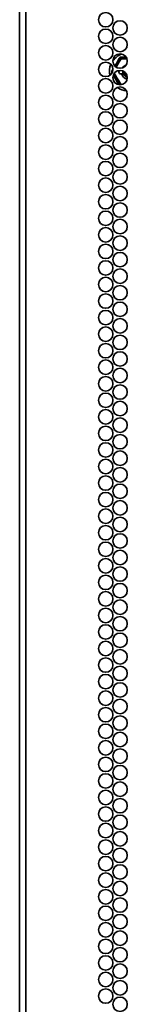
# Model space of a CAD drawing. Units: inches. Extents: x 177 to 4701, y 141 to 2302.
# Drawn here: x 4353 to 4384, y 1733 to 2018 of the extents above; entities that cross this region are included whole.
import ezdxf

# ---------------------------------------------------------------- set-up
doc = ezdxf.new("R2010")
doc.units = ezdxf.units.IN
doc.header["$MEASUREMENT"] = 0
doc.layers.add('Layer 1', color=7, linetype='Continuous')

msp = doc.modelspace()

# ---------------------------------------------------------------- linework, layer by layer
at = {"layer": 'Layer 1', "color": 7, "lineweight": 35}
for points in [[(4352.9, 2290), (4352.9, 214.45)], [(4354.7, 214.45), (4354.7, 2290)], [(4380.54, 2004.7), (4380.98, 2005.45), (4381.81, 2006.9)], [(4380.79, 2004.5), (4381.14, 2005.1), (4381.62, 2005.93), (4382.1, 2006.76)], [(4382.34, 2006.74), (4381.83, 2005.89), (4380.95, 2004.38)], [(4381.81, 2006.9), (4381.83, 2006.93), (4381.99, 2007.11), (4382.21, 2007.23), (4382.46, 2007.27)], [(4382.1, 2006.76), (4382.18, 2006.78), (4382.34, 2006.74)], [(4382.43, 2006.95), (4382.37, 2006.89), (4382.34, 2006.74)], [(4384.04, 2006.76), (4383.64, 2006.76), (4382.34, 2006.74)], [(4382.43, 2006.95), (4383.52, 2006.95), (4383.97, 2006.95)], [(4382.46, 2007.27), (4383.22, 2007.27), (4383.77, 2007.27)], [(4379.72, 2002.72), (4379.67, 2002.87), (4379.68, 2003.12), (4379.77, 2003.36)], [(4379.77, 2003.36), (4379.99, 2003.74)], [(4382.1, 1999.21), (4381.56, 2000.14), (4380.99, 2001.13), (4380.37, 2002.2)], [(4380.4, 2002.56), (4380.65, 2002.12), (4381.15, 2001.23), (4381.67, 2000.35), (4382.34, 1999.23)], [(4381.91, 2003.4), (4381.79, 2003.24), (4381.74, 2003.05), (4381.74, 2002.87), (4381.81, 2002.7), (4381.92, 2002.56), (4382.07, 2002.45), (4382.25, 2002.4), (4382.32, 2002.4)], [(4382.32, 2002.4), (4382.49, 2002.4)], [(4383.03, 2002.4), (4382.49, 2002.4)], [(4381.68, 1999.3), (4381.43, 1999.73), (4380.12, 2002)]]:
    msp.add_lwpolyline(points, dxfattribs=at)
for points in [[(4377.9, 2020.22), (4376.74, 2020.22), (4375.8, 2019.28), (4375.8, 2018.12), (4375.8, 2016.97), (4376.74, 2016.02), (4377.9, 2016.02), (4379.06, 2016.02), (4380, 2016.97), (4380, 2018.12), (4380, 2019.28), (4379.06, 2020.22), (4377.9, 2020.22)], [(4382.06, 2017.82), (4380.9, 2017.82), (4379.96, 2016.88), (4379.96, 2015.72), (4379.96, 2014.57), (4380.9, 2013.62), (4382.06, 2013.62), (4383.22, 2013.62), (4384.16, 2014.57), (4384.16, 2015.72), (4384.16, 2016.88), (4383.22, 2017.82), (4382.06, 2017.82)], [(4377.9, 2015.42), (4376.74, 2015.42), (4375.8, 2014.48), (4375.8, 2013.32), (4375.8, 2012.17), (4376.74, 2011.22), (4377.9, 2011.22), (4379.06, 2011.22), (4380, 2012.17), (4380, 2013.32), (4380, 2014.48), (4379.06, 2015.42), (4377.9, 2015.42)], [(4377.9, 2010.62), (4376.74, 2010.62), (4375.8, 2009.68), (4375.8, 2008.52), (4375.8, 2007.36), (4376.74, 2006.42), (4377.9, 2006.42), (4379.06, 2006.42), (4380, 2007.36), (4380, 2008.52), (4380, 2009.68), (4379.06, 2010.62), (4377.9, 2010.62)], [(4382.06, 2013.02), (4380.9, 2013.02), (4379.96, 2012.08), (4379.96, 2010.92), (4379.96, 2009.77), (4380.9, 2008.82), (4382.06, 2008.82), (4383.22, 2008.82), (4384.16, 2009.77), (4384.16, 2010.92), (4384.16, 2012.08), (4383.22, 2013.02), (4382.06, 2013.02)], [(4382.06, 2008.22), (4380.9, 2008.22), (4379.96, 2007.28), (4379.96, 2006.12), (4379.96, 2004.97), (4380.9, 2004.02), (4382.06, 2004.02), (4383.22, 2004.02), (4384.16, 2004.97), (4384.16, 2006.12), (4384.16, 2007.28), (4383.22, 2008.22), (4382.06, 2008.22)], [(4377.9, 2005.82), (4376.74, 2005.82), (4375.8, 2004.88), (4375.8, 2003.72), (4375.8, 2002.56), (4376.74, 2001.62), (4377.9, 2001.62), (4379.06, 2001.62), (4380, 2002.56), (4380, 2003.72), (4380, 2004.88), (4379.06, 2005.82), (4377.9, 2005.82)], [(4382.06, 2003.42), (4380.9, 2003.42), (4379.96, 2002.48), (4379.96, 2001.32), (4379.96, 2000.17), (4380.9, 1999.22), (4382.06, 1999.22), (4383.22, 1999.22), (4384.16, 2000.17), (4384.16, 2001.32), (4384.16, 2002.48), (4383.22, 2003.42), (4382.06, 2003.42)], [(4377.9, 2001.02), (4376.74, 2001.02), (4375.8, 2000.08), (4375.8, 1998.93), (4375.8, 1997.77), (4376.74, 1996.82), (4377.9, 1996.82), (4379.06, 1996.82), (4380, 1997.77), (4380, 1998.93), (4380, 2000.08), (4379.06, 2001.02), (4377.9, 2001.02)], [(4382.06, 1998.62), (4380.9, 1998.62), (4379.96, 1997.68), (4379.96, 1996.52), (4379.96, 1995.37), (4380.9, 1994.42), (4382.06, 1994.42), (4383.22, 1994.42), (4384.16, 1995.37), (4384.16, 1996.52), (4384.16, 1997.68), (4383.22, 1998.62), (4382.06, 1998.62)], [(4377.9, 1996.22), (4376.74, 1996.22), (4375.8, 1995.28), (4375.8, 1994.12), (4375.8, 1992.97), (4376.74, 1992.02), (4377.9, 1992.02), (4379.06, 1992.02), (4380, 1992.97), (4380, 1994.12), (4380, 1995.28), (4379.06, 1996.22), (4377.9, 1996.22)], [(4382.06, 1993.82), (4380.9, 1993.82), (4379.96, 1992.88), (4379.96, 1991.72), (4379.96, 1990.56), (4380.9, 1989.62), (4382.06, 1989.62), (4383.22, 1989.62), (4384.16, 1990.56), (4384.16, 1991.72), (4384.16, 1992.88), (4383.22, 1993.82), (4382.06, 1993.82)], [(4377.9, 1991.42), (4376.74, 1991.42), (4375.8, 1990.48), (4375.8, 1989.32), (4375.8, 1988.17), (4376.74, 1987.22), (4377.9, 1987.22), (4379.06, 1987.22), (4380, 1988.17), (4380, 1989.32), (4380, 1990.48), (4379.06, 1991.42), (4377.9, 1991.42)], [(4382.06, 1989.02), (4380.9, 1989.02), (4379.96, 1988.08), (4379.96, 1986.92), (4379.96, 1985.77), (4380.9, 1984.82), (4382.06, 1984.82), (4383.22, 1984.82), (4384.16, 1985.77), (4384.16, 1986.92), (4384.16, 1988.08), (4383.22, 1989.02), (4382.06, 1989.02)], [(4377.9, 1986.62), (4376.74, 1986.62), (4375.8, 1985.68), (4375.8, 1984.52), (4375.8, 1983.37), (4376.74, 1982.42), (4377.9, 1982.42), (4379.06, 1982.42), (4380, 1983.37), (4380, 1984.52), (4380, 1985.68), (4379.06, 1986.62), (4377.9, 1986.62)], [(4382.06, 1984.22), (4380.9, 1984.22), (4379.96, 1983.28), (4379.96, 1982.12), (4379.96, 1980.97), (4380.9, 1980.02), (4382.06, 1980.02), (4383.22, 1980.02), (4384.16, 1980.97), (4384.16, 1982.12), (4384.16, 1983.28), (4383.22, 1984.22), (4382.06, 1984.22)], [(4377.9, 1981.82), (4376.74, 1981.82), (4375.8, 1980.88), (4375.8, 1979.72), (4375.8, 1978.57), (4376.74, 1977.62), (4377.9, 1977.62), (4379.06, 1977.62), (4380, 1978.57), (4380, 1979.72), (4380, 1980.88), (4379.06, 1981.82), (4377.9, 1981.82)], [(4382.06, 1979.42), (4380.9, 1979.42), (4379.96, 1978.48), (4379.96, 1977.32), (4379.96, 1976.16), (4380.9, 1975.22), (4382.06, 1975.22), (4383.22, 1975.22), (4384.16, 1976.16), (4384.16, 1977.32), (4384.16, 1978.48), (4383.22, 1979.42), (4382.06, 1979.42)], [(4377.9, 1977.02), (4376.74, 1977.02), (4375.8, 1976.08), (4375.8, 1974.92), (4375.8, 1973.77), (4376.74, 1972.82), (4377.9, 1972.82), (4379.06, 1972.82), (4380, 1973.77), (4380, 1974.92), (4380, 1976.08), (4379.06, 1977.02), (4377.9, 1977.02)], [(4382.06, 1974.62), (4380.9, 1974.62), (4379.96, 1973.68), (4379.96, 1972.52), (4379.96, 1971.36), (4380.9, 1970.42), (4382.06, 1970.42), (4383.22, 1970.42), (4384.16, 1971.36), (4384.16, 1972.52), (4384.16, 1973.68), (4383.22, 1974.62), (4382.06, 1974.62)], [(4377.9, 1972.22), (4376.74, 1972.22), (4375.8, 1971.28), (4375.8, 1970.12), (4375.8, 1968.97), (4376.74, 1968.02), (4377.9, 1968.02), (4379.06, 1968.02), (4380, 1968.97), (4380, 1970.12), (4380, 1971.28), (4379.06, 1972.22), (4377.9, 1972.22)], [(4382.06, 1969.82), (4380.9, 1969.82), (4379.96, 1968.88), (4379.96, 1967.73), (4379.96, 1966.57), (4380.9, 1965.62), (4382.06, 1965.62), (4383.22, 1965.62), (4384.16, 1966.57), (4384.16, 1967.73), (4384.16, 1968.88), (4383.22, 1969.82), (4382.06, 1969.82)], [(4377.9, 1967.42), (4376.74, 1967.42), (4375.8, 1966.48), (4375.8, 1965.32), (4375.8, 1964.17), (4376.74, 1963.22), (4377.9, 1963.22), (4379.06, 1963.22), (4380, 1964.17), (4380, 1965.32), (4380, 1966.48), (4379.06, 1967.42), (4377.9, 1967.42)], [(4382.06, 1965.02), (4380.9, 1965.02), (4379.96, 1964.08), (4379.96, 1962.92), (4379.96, 1961.77), (4380.9, 1960.82), (4382.06, 1960.82), (4383.22, 1960.82), (4384.16, 1961.77), (4384.16, 1962.92), (4384.16, 1964.08), (4383.22, 1965.02), (4382.06, 1965.02)], [(4377.9, 1962.62), (4376.74, 1962.62), (4375.8, 1961.68), (4375.8, 1960.52), (4375.8, 1959.36), (4376.74, 1958.42), (4377.9, 1958.42), (4379.06, 1958.42), (4380, 1959.36), (4380, 1960.52), (4380, 1961.68), (4379.06, 1962.62), (4377.9, 1962.62)], [(4382.06, 1960.22), (4380.9, 1960.22), (4379.96, 1959.28), (4379.96, 1958.12), (4379.96, 1956.97), (4380.9, 1956.02), (4382.06, 1956.02), (4383.22, 1956.02), (4384.16, 1956.97), (4384.16, 1958.12), (4384.16, 1959.28), (4383.22, 1960.22), (4382.06, 1960.22)], [(4377.9, 1957.82), (4376.74, 1957.82), (4375.8, 1956.88), (4375.8, 1955.72), (4375.8, 1954.57), (4376.74, 1953.62), (4377.9, 1953.62), (4379.06, 1953.62), (4380, 1954.57), (4380, 1955.72), (4380, 1956.88), (4379.06, 1957.82), (4377.9, 1957.82)], [(4382.06, 1955.42), (4380.9, 1955.42), (4379.96, 1954.48), (4379.96, 1953.32), (4379.96, 1952.17), (4380.9, 1951.22), (4382.06, 1951.22), (4383.22, 1951.22), (4384.16, 1952.17), (4384.16, 1953.32), (4384.16, 1954.48), (4383.22, 1955.42), (4382.06, 1955.42)], [(4377.9, 1953.02), (4376.74, 1953.02), (4375.8, 1952.08), (4375.8, 1950.92), (4375.8, 1949.77), (4376.74, 1948.82), (4377.9, 1948.82), (4379.06, 1948.82), (4380, 1949.77), (4380, 1950.92), (4380, 1952.08), (4379.06, 1953.02), (4377.9, 1953.02)], [(4377.9, 1948.22), (4376.74, 1948.22), (4375.8, 1947.28), (4375.8, 1946.12), (4375.8, 1944.97), (4376.74, 1944.02), (4377.9, 1944.02), (4379.06, 1944.02), (4380, 1944.97), (4380, 1946.12), (4380, 1947.28), (4379.06, 1948.22), (4377.9, 1948.22)], [(4382.06, 1950.62), (4380.9, 1950.62), (4379.96, 1949.68), (4379.96, 1948.52), (4379.96, 1947.37), (4380.9, 1946.42), (4382.06, 1946.42), (4383.22, 1946.42), (4384.16, 1947.37), (4384.16, 1948.52), (4384.16, 1949.68), (4383.22, 1950.62), (4382.06, 1950.62)], [(4382.06, 1945.82), (4380.9, 1945.82), (4379.96, 1944.88), (4379.96, 1943.72), (4379.96, 1942.57), (4380.9, 1941.62), (4382.06, 1941.62), (4383.22, 1941.62), (4384.16, 1942.57), (4384.16, 1943.72), (4384.16, 1944.88), (4383.22, 1945.82), (4382.06, 1945.82)], [(4377.9, 1943.42), (4376.74, 1943.42), (4375.8, 1942.48), (4375.8, 1941.32), (4375.8, 1940.16), (4376.74, 1939.22), (4377.9, 1939.22), (4379.06, 1939.22), (4380, 1940.16), (4380, 1941.32), (4380, 1942.48), (4379.06, 1943.42), (4377.9, 1943.42)], [(4382.06, 1941.02), (4380.9, 1941.02), (4379.96, 1940.08), (4379.96, 1938.92), (4379.96, 1937.77), (4380.9, 1936.82), (4382.06, 1936.82), (4383.22, 1936.82), (4384.16, 1937.77), (4384.16, 1938.92), (4384.16, 1940.08), (4383.22, 1941.02), (4382.06, 1941.02)], [(4377.9, 1938.62), (4376.74, 1938.62), (4375.8, 1937.68), (4375.8, 1936.52), (4375.8, 1935.37), (4376.74, 1934.42), (4377.9, 1934.42), (4379.06, 1934.42), (4380, 1935.37), (4380, 1936.52), (4380, 1937.68), (4379.06, 1938.62), (4377.9, 1938.62)], [(4377.9, 1933.82), (4376.74, 1933.82), (4375.8, 1932.88), (4375.8, 1931.72), (4375.8, 1930.57), (4376.74, 1929.62), (4377.9, 1929.62), (4379.06, 1929.62), (4380, 1930.57), (4380, 1931.72), (4380, 1932.88), (4379.06, 1933.82), (4377.9, 1933.82)], [(4382.06, 1936.22), (4380.9, 1936.22), (4379.96, 1935.28), (4379.96, 1934.12), (4379.96, 1932.97), (4380.9, 1932.02), (4382.06, 1932.02), (4383.22, 1932.02), (4384.16, 1932.97), (4384.16, 1934.12), (4384.16, 1935.28), (4383.22, 1936.22), (4382.06, 1936.22)], [(4382.06, 1931.42), (4380.9, 1931.42), (4379.96, 1930.48), (4379.96, 1929.32), (4379.96, 1928.16), (4380.9, 1927.22), (4382.06, 1927.22), (4383.22, 1927.22), (4384.16, 1928.16), (4384.16, 1929.32), (4384.16, 1930.48), (4383.22, 1931.42), (4382.06, 1931.42)], [(4377.9, 1929.02), (4376.74, 1929.02), (4375.8, 1928.08), (4375.8, 1926.92), (4375.8, 1925.77), (4376.74, 1924.82), (4377.9, 1924.82), (4379.06, 1924.82), (4380, 1925.77), (4380, 1926.92), (4380, 1928.08), (4379.06, 1929.02), (4377.9, 1929.02)], [(4382.06, 1926.62), (4380.9, 1926.62), (4379.96, 1925.68), (4379.96, 1924.52), (4379.96, 1923.37), (4380.9, 1922.42), (4382.06, 1922.42), (4383.22, 1922.42), (4384.16, 1923.37), (4384.16, 1924.52), (4384.16, 1925.68), (4383.22, 1926.62), (4382.06, 1926.62)], [(4377.9, 1924.22), (4376.74, 1924.22), (4375.8, 1923.28), (4375.8, 1922.12), (4375.8, 1920.97), (4376.74, 1920.02), (4377.9, 1920.02), (4379.06, 1920.02), (4380, 1920.97), (4380, 1922.12), (4380, 1923.28), (4379.06, 1924.22), (4377.9, 1924.22)], [(4377.9, 1919.42), (4376.74, 1919.42), (4375.8, 1918.48), (4375.8, 1917.32), (4375.8, 1916.17), (4376.74, 1915.22), (4377.9, 1915.22), (4379.06, 1915.22), (4380, 1916.17), (4380, 1917.32), (4380, 1918.48), (4379.06, 1919.42), (4377.9, 1919.42)], [(4382.06, 1921.82), (4380.9, 1921.82), (4379.96, 1920.88), (4379.96, 1919.72), (4379.96, 1918.57), (4380.9, 1917.62), (4382.06, 1917.62), (4383.22, 1917.62), (4384.16, 1918.57), (4384.16, 1919.72), (4384.16, 1920.88), (4383.22, 1921.82), (4382.06, 1921.82)], [(4382.06, 1917.02), (4380.9, 1917.02), (4379.96, 1916.08), (4379.96, 1914.92), (4379.96, 1913.77), (4380.9, 1912.82), (4382.06, 1912.82), (4383.22, 1912.82), (4384.16, 1913.77), (4384.16, 1914.92), (4384.16, 1916.08), (4383.22, 1917.02), (4382.06, 1917.02)], [(4377.9, 1914.62), (4376.74, 1914.62), (4375.8, 1913.68), (4375.8, 1912.52), (4375.8, 1911.37), (4376.74, 1910.42), (4377.9, 1910.42), (4379.06, 1910.42), (4380, 1911.37), (4380, 1912.52), (4380, 1913.68), (4379.06, 1914.62), (4377.9, 1914.62)], [(4382.06, 1912.22), (4380.9, 1912.22), (4379.96, 1911.28), (4379.96, 1910.12), (4379.96, 1908.96), (4380.9, 1908.02), (4382.06, 1908.02), (4383.22, 1908.02), (4384.16, 1908.96), (4384.16, 1910.12), (4384.16, 1911.28), (4383.22, 1912.22), (4382.06, 1912.22)], [(4377.9, 1909.82), (4376.74, 1909.82), (4375.8, 1908.88), (4375.8, 1907.72), (4375.8, 1906.57), (4376.74, 1905.62), (4377.9, 1905.62), (4379.06, 1905.62), (4380, 1906.57), (4380, 1907.72), (4380, 1908.88), (4379.06, 1909.82), (4377.9, 1909.82)], [(4377.9, 1905.02), (4376.74, 1905.02), (4375.8, 1904.08), (4375.8, 1902.92), (4375.8, 1901.77), (4376.74, 1900.82), (4377.9, 1900.82), (4379.06, 1900.82), (4380, 1901.77), (4380, 1902.92), (4380, 1904.08), (4379.06, 1905.02), (4377.9, 1905.02)], [(4382.06, 1907.43), (4380.9, 1907.43), (4379.96, 1906.48), (4379.96, 1905.32), (4379.96, 1904.17), (4380.9, 1903.22), (4382.06, 1903.22), (4383.22, 1903.22), (4384.16, 1904.17), (4384.16, 1905.32), (4384.16, 1906.48), (4383.22, 1907.43), (4382.06, 1907.43)], [(4382.06, 1902.62), (4380.9, 1902.62), (4379.96, 1901.68), (4379.96, 1900.52), (4379.96, 1899.37), (4380.9, 1898.42), (4382.06, 1898.42), (4383.22, 1898.42), (4384.16, 1899.37), (4384.16, 1900.52), (4384.16, 1901.68), (4383.22, 1902.62), (4382.06, 1902.62)], [(4377.9, 1900.22), (4376.74, 1900.22), (4375.8, 1899.28), (4375.8, 1898.12), (4375.8, 1896.97), (4376.74, 1896.02), (4377.9, 1896.02), (4379.06, 1896.02), (4380, 1896.97), (4380, 1898.12), (4380, 1899.28), (4379.06, 1900.22), (4377.9, 1900.22)], [(4382.06, 1897.82), (4380.9, 1897.82), (4379.96, 1896.88), (4379.96, 1895.72), (4379.96, 1894.57), (4380.9, 1893.62), (4382.06, 1893.62), (4383.22, 1893.62), (4384.16, 1894.57), (4384.16, 1895.72), (4384.16, 1896.88), (4383.22, 1897.82), (4382.06, 1897.82)], [(4377.9, 1895.42), (4376.74, 1895.42), (4375.8, 1894.48), (4375.8, 1893.32), (4375.8, 1892.17), (4376.74, 1891.22), (4377.9, 1891.22), (4379.06, 1891.22), (4380, 1892.17), (4380, 1893.32), (4380, 1894.48), (4379.06, 1895.42), (4377.9, 1895.42)], [(4382.06, 1893.02), (4380.9, 1893.02), (4379.96, 1892.08), (4379.96, 1890.92), (4379.96, 1889.77), (4380.9, 1888.82), (4382.06, 1888.82), (4383.22, 1888.82), (4384.16, 1889.77), (4384.16, 1890.92), (4384.16, 1892.08), (4383.22, 1893.02), (4382.06, 1893.02)], [(4377.9, 1890.62), (4376.74, 1890.62), (4375.8, 1889.68), (4375.8, 1888.52), (4375.8, 1887.37), (4376.74, 1886.42), (4377.9, 1886.42), (4379.06, 1886.42), (4380, 1887.37), (4380, 1888.52), (4380, 1889.68), (4379.06, 1890.62), (4377.9, 1890.62)], [(4382.06, 1888.22), (4380.9, 1888.22), (4379.96, 1887.28), (4379.96, 1886.12), (4379.96, 1884.97), (4380.9, 1884.02), (4382.06, 1884.02), (4383.22, 1884.02), (4384.16, 1884.97), (4384.16, 1886.12), (4384.16, 1887.28), (4383.22, 1888.22), (4382.06, 1888.22)], [(4377.9, 1885.82), (4376.74, 1885.82), (4375.8, 1884.88), (4375.8, 1883.72), (4375.8, 1882.57), (4376.74, 1881.62), (4377.9, 1881.62), (4379.06, 1881.62), (4380, 1882.57), (4380, 1883.72), (4380, 1884.88), (4379.06, 1885.82), (4377.9, 1885.82)], [(4382.06, 1883.42), (4380.9, 1883.42), (4379.96, 1882.48), (4379.96, 1881.32), (4379.96, 1880.17), (4380.9, 1879.23), (4382.06, 1879.23), (4383.22, 1879.23), (4384.16, 1880.17), (4384.16, 1881.32), (4384.16, 1882.48), (4383.22, 1883.42), (4382.06, 1883.42)], [(4377.9, 1881.02), (4376.74, 1881.02), (4375.8, 1880.08), (4375.8, 1878.92), (4375.8, 1877.76), (4376.74, 1876.82), (4377.9, 1876.82), (4379.06, 1876.82), (4380, 1877.76), (4380, 1878.92), (4380, 1880.08), (4379.06, 1881.02), (4377.9, 1881.02)], [(4382.06, 1878.62), (4380.9, 1878.62), (4379.96, 1877.68), (4379.96, 1876.52), (4379.96, 1875.37), (4380.9, 1874.42), (4382.06, 1874.42), (4383.22, 1874.42), (4384.16, 1875.37), (4384.16, 1876.52), (4384.16, 1877.68), (4383.22, 1878.62), (4382.06, 1878.62)], [(4377.9, 1876.22), (4376.74, 1876.22), (4375.8, 1875.28), (4375.8, 1874.12), (4375.8, 1872.96), (4376.74, 1872.02), (4377.9, 1872.02), (4379.06, 1872.02), (4380, 1872.96), (4380, 1874.12), (4380, 1875.28), (4379.06, 1876.22), (4377.9, 1876.22)], [(4382.06, 1873.82), (4380.9, 1873.82), (4379.96, 1872.88), (4379.96, 1871.72), (4379.96, 1870.57), (4380.9, 1869.62), (4382.06, 1869.62), (4383.22, 1869.62), (4384.16, 1870.57), (4384.16, 1871.72), (4384.16, 1872.88), (4383.22, 1873.82), (4382.06, 1873.82)], [(4377.9, 1871.42), (4376.74, 1871.42), (4375.8, 1870.48), (4375.8, 1869.32), (4375.8, 1868.17), (4376.74, 1867.22), (4377.9, 1867.22), (4379.06, 1867.22), (4380, 1868.17), (4380, 1869.32), (4380, 1870.48), (4379.06, 1871.42), (4377.9, 1871.42)], [(4382.06, 1869.02), (4380.9, 1869.02), (4379.96, 1868.08), (4379.96, 1866.92), (4379.96, 1865.77), (4380.9, 1864.82), (4382.06, 1864.82), (4383.22, 1864.82), (4384.16, 1865.77), (4384.16, 1866.92), (4384.16, 1868.08), (4383.22, 1869.02), (4382.06, 1869.02)], [(4377.9, 1866.62), (4376.74, 1866.62), (4375.8, 1865.68), (4375.8, 1864.52), (4375.8, 1863.36), (4376.74, 1862.42), (4377.9, 1862.42), (4379.06, 1862.42), (4380, 1863.36), (4380, 1864.52), (4380, 1865.68), (4379.06, 1866.62), (4377.9, 1866.62)], [(4382.06, 1864.22), (4380.9, 1864.22), (4379.96, 1863.28), (4379.96, 1862.12), (4379.96, 1860.97), (4380.9, 1860.02), (4382.06, 1860.02), (4383.22, 1860.02), (4384.16, 1860.97), (4384.16, 1862.12), (4384.16, 1863.28), (4383.22, 1864.22), (4382.06, 1864.22)], [(4377.9, 1861.82), (4376.74, 1861.82), (4375.8, 1860.88), (4375.8, 1859.72), (4375.8, 1858.57), (4376.74, 1857.62), (4377.9, 1857.62), (4379.06, 1857.62), (4380, 1858.57), (4380, 1859.72), (4380, 1860.88), (4379.06, 1861.82), (4377.9, 1861.82)], [(4382.06, 1859.42), (4380.9, 1859.42), (4379.96, 1858.48), (4379.96, 1857.32), (4379.96, 1856.17), (4380.9, 1855.22), (4382.06, 1855.22), (4383.22, 1855.22), (4384.16, 1856.17), (4384.16, 1857.32), (4384.16, 1858.48), (4383.22, 1859.42), (4382.06, 1859.42)], [(4377.9, 1857.02), (4376.74, 1857.02), (4375.8, 1856.08), (4375.8, 1854.92), (4375.8, 1853.77), (4376.74, 1852.82), (4377.9, 1852.82), (4379.06, 1852.82), (4380, 1853.77), (4380, 1854.92), (4380, 1856.08), (4379.06, 1857.02), (4377.9, 1857.02)], [(4382.06, 1854.62), (4380.9, 1854.62), (4379.96, 1853.68), (4379.96, 1852.52), (4379.96, 1851.37), (4380.9, 1850.42), (4382.06, 1850.42), (4383.22, 1850.42), (4384.16, 1851.37), (4384.16, 1852.52), (4384.16, 1853.68), (4383.22, 1854.62), (4382.06, 1854.62)], [(4377.9, 1852.22), (4376.74, 1852.22), (4375.8, 1851.28), (4375.8, 1850.12), (4375.8, 1848.97), (4376.74, 1848.02), (4377.9, 1848.02), (4379.06, 1848.02), (4380, 1848.97), (4380, 1850.12), (4380, 1851.28), (4379.06, 1852.22), (4377.9, 1852.22)], [(4382.06, 1849.82), (4380.9, 1849.82), (4379.96, 1848.88), (4379.96, 1847.72), (4379.96, 1846.56), (4380.9, 1845.62), (4382.06, 1845.62), (4383.22, 1845.62), (4384.16, 1846.56), (4384.16, 1847.72), (4384.16, 1848.88), (4383.22, 1849.82), (4382.06, 1849.82)], [(4377.9, 1847.42), (4376.74, 1847.42), (4375.8, 1846.48), (4375.8, 1845.32), (4375.8, 1844.17), (4376.74, 1843.22), (4377.9, 1843.22), (4379.06, 1843.22), (4380, 1844.17), (4380, 1845.32), (4380, 1846.48), (4379.06, 1847.42), (4377.9, 1847.42)], [(4382.06, 1845.02), (4380.9, 1845.02), (4379.96, 1844.08), (4379.96, 1842.92), (4379.96, 1841.76), (4380.9, 1840.82), (4382.06, 1840.82), (4383.22, 1840.82), (4384.16, 1841.76), (4384.16, 1842.92), (4384.16, 1844.08), (4383.22, 1845.02), (4382.06, 1845.02)], [(4377.9, 1842.62), (4376.74, 1842.62), (4375.8, 1841.68), (4375.8, 1840.52), (4375.8, 1839.37), (4376.74, 1838.42), (4377.9, 1838.42), (4379.06, 1838.42), (4380, 1839.37), (4380, 1840.52), (4380, 1841.68), (4379.06, 1842.62), (4377.9, 1842.62)], [(4382.06, 1840.22), (4380.9, 1840.22), (4379.96, 1839.28), (4379.96, 1838.12), (4379.96, 1836.97), (4380.9, 1836.02), (4382.06, 1836.02), (4383.22, 1836.02), (4384.16, 1836.97), (4384.16, 1838.12), (4384.16, 1839.28), (4383.22, 1840.22), (4382.06, 1840.22)], [(4377.9, 1837.82), (4376.74, 1837.82), (4375.8, 1836.88), (4375.8, 1835.72), (4375.8, 1834.57), (4376.74, 1833.62), (4377.9, 1833.62), (4379.06, 1833.62), (4380, 1834.57), (4380, 1835.72), (4380, 1836.88), (4379.06, 1837.82), (4377.9, 1837.82)], [(4382.06, 1835.42), (4380.9, 1835.42), (4379.96, 1834.48), (4379.96, 1833.32), (4379.96, 1832.16), (4380.9, 1831.22), (4382.06, 1831.22), (4383.22, 1831.22), (4384.16, 1832.16), (4384.16, 1833.32), (4384.16, 1834.48), (4383.22, 1835.42), (4382.06, 1835.42)], [(4377.9, 1833.02), (4376.74, 1833.02), (4375.8, 1832.08), (4375.8, 1830.92), (4375.8, 1829.77), (4376.74, 1828.82), (4377.9, 1828.82), (4379.06, 1828.82), (4380, 1829.77), (4380, 1830.92), (4380, 1832.08), (4379.06, 1833.02), (4377.9, 1833.02)], [(4377.9, 1828.22), (4376.74, 1828.22), (4375.8, 1827.28), (4375.8, 1826.12), (4375.8, 1824.97), (4376.74, 1824.02), (4377.9, 1824.02), (4379.06, 1824.02), (4380, 1824.97), (4380, 1826.12), (4380, 1827.28), (4379.06, 1828.22), (4377.9, 1828.22)], [(4382.06, 1830.62), (4380.9, 1830.62), (4379.96, 1829.68), (4379.96, 1828.52), (4379.96, 1827.37), (4380.9, 1826.42), (4382.06, 1826.42), (4383.22, 1826.42), (4384.16, 1827.37), (4384.16, 1828.52), (4384.16, 1829.68), (4383.22, 1830.62), (4382.06, 1830.62)], [(4382.06, 1825.82), (4380.9, 1825.82), (4379.96, 1824.88), (4379.96, 1823.72), (4379.96, 1822.57), (4380.9, 1821.62), (4382.06, 1821.62), (4383.22, 1821.62), (4384.16, 1822.57), (4384.16, 1823.72), (4384.16, 1824.88), (4383.22, 1825.82), (4382.06, 1825.82)], [(4377.9, 1823.42), (4376.74, 1823.42), (4375.8, 1822.48), (4375.8, 1821.32), (4375.8, 1820.17), (4376.74, 1819.22), (4377.9, 1819.22), (4379.06, 1819.22), (4380, 1820.17), (4380, 1821.32), (4380, 1822.48), (4379.06, 1823.42), (4377.9, 1823.42)], [(4382.06, 1821.02), (4380.9, 1821.02), (4379.96, 1820.08), (4379.96, 1818.92), (4379.96, 1817.77), (4380.9, 1816.82), (4382.06, 1816.82), (4383.22, 1816.82), (4384.16, 1817.77), (4384.16, 1818.92), (4384.16, 1820.08), (4383.22, 1821.02), (4382.06, 1821.02)], [(4377.9, 1818.62), (4376.74, 1818.62), (4375.8, 1817.68), (4375.8, 1816.52), (4375.8, 1815.36), (4376.74, 1814.42), (4377.9, 1814.42), (4379.06, 1814.42), (4380, 1815.36), (4380, 1816.52), (4380, 1817.68), (4379.06, 1818.62), (4377.9, 1818.62)], [(4377.9, 1813.82), (4376.74, 1813.82), (4375.8, 1812.88), (4375.8, 1811.72), (4375.8, 1810.56), (4376.74, 1809.62), (4377.9, 1809.62), (4379.06, 1809.62), (4380, 1810.56), (4380, 1811.72), (4380, 1812.88), (4379.06, 1813.82), (4377.9, 1813.82)], [(4382.06, 1816.22), (4380.9, 1816.22), (4379.96, 1815.28), (4379.96, 1814.12), (4379.96, 1812.97), (4380.9, 1812.02), (4382.06, 1812.02), (4383.22, 1812.02), (4384.16, 1812.97), (4384.16, 1814.12), (4384.16, 1815.28), (4383.22, 1816.22), (4382.06, 1816.22)], [(4382.06, 1811.42), (4380.9, 1811.42), (4379.96, 1810.48), (4379.96, 1809.32), (4379.96, 1808.17), (4380.9, 1807.22), (4382.06, 1807.22), (4383.22, 1807.22), (4384.16, 1808.17), (4384.16, 1809.32), (4384.16, 1810.48), (4383.22, 1811.42), (4382.06, 1811.42)], [(4377.9, 1809.02), (4376.74, 1809.02), (4375.8, 1808.08), (4375.8, 1806.92), (4375.8, 1805.77), (4376.74, 1804.82), (4377.9, 1804.82), (4379.06, 1804.82), (4380, 1805.77), (4380, 1806.92), (4380, 1808.08), (4379.06, 1809.02), (4377.9, 1809.02)], [(4382.06, 1806.62), (4380.9, 1806.62), (4379.96, 1805.68), (4379.96, 1804.52), (4379.96, 1803.37), (4380.9, 1802.42), (4382.06, 1802.42), (4383.22, 1802.42), (4384.16, 1803.37), (4384.16, 1804.52), (4384.16, 1805.68), (4383.22, 1806.62), (4382.06, 1806.62)], [(4377.9, 1804.22), (4376.74, 1804.22), (4375.8, 1803.28), (4375.8, 1802.12), (4375.8, 1800.97), (4376.74, 1800.02), (4377.9, 1800.02), (4379.06, 1800.02), (4380, 1800.97), (4380, 1802.12), (4380, 1803.28), (4379.06, 1804.22), (4377.9, 1804.22)], [(4377.9, 1799.42), (4376.74, 1799.42), (4375.8, 1798.48), (4375.8, 1797.32), (4375.8, 1796.16), (4376.74, 1795.22), (4377.9, 1795.22), (4379.06, 1795.22), (4380, 1796.16), (4380, 1797.32), (4380, 1798.48), (4379.06, 1799.42), (4377.9, 1799.42)], [(4382.06, 1801.82), (4380.9, 1801.82), (4379.96, 1800.88), (4379.96, 1799.72), (4379.96, 1798.57), (4380.9, 1797.62), (4382.06, 1797.62), (4383.22, 1797.62), (4384.16, 1798.57), (4384.16, 1799.72), (4384.16, 1800.88), (4383.22, 1801.82), (4382.06, 1801.82)], [(4382.06, 1797.02), (4380.9, 1797.02), (4379.96, 1796.08), (4379.96, 1794.92), (4379.96, 1793.77), (4380.9, 1792.82), (4382.06, 1792.82), (4383.22, 1792.82), (4384.16, 1793.77), (4384.16, 1794.92), (4384.16, 1796.08), (4383.22, 1797.02), (4382.06, 1797.02)], [(4377.9, 1794.62), (4376.74, 1794.62), (4375.8, 1793.68), (4375.8, 1792.52), (4375.8, 1791.36), (4376.74, 1790.42), (4377.9, 1790.42), (4379.06, 1790.42), (4380, 1791.36), (4380, 1792.52), (4380, 1793.68), (4379.06, 1794.62), (4377.9, 1794.62)], [(4382.06, 1792.22), (4380.9, 1792.22), (4379.96, 1791.28), (4379.96, 1790.12), (4379.96, 1788.97), (4380.9, 1788.02), (4382.06, 1788.02), (4383.22, 1788.02), (4384.16, 1788.97), (4384.16, 1790.12), (4384.16, 1791.28), (4383.22, 1792.22), (4382.06, 1792.22)], [(4377.9, 1789.82), (4376.74, 1789.82), (4375.8, 1788.88), (4375.8, 1787.72), (4375.8, 1786.57), (4376.74, 1785.62), (4377.9, 1785.62), (4379.06, 1785.62), (4380, 1786.57), (4380, 1787.72), (4380, 1788.88), (4379.06, 1789.82), (4377.9, 1789.82)], [(4377.9, 1785.02), (4376.74, 1785.02), (4375.8, 1784.08), (4375.8, 1782.92), (4375.8, 1781.77), (4376.74, 1780.82), (4377.9, 1780.82), (4379.06, 1780.82), (4380, 1781.77), (4380, 1782.92), (4380, 1784.08), (4379.06, 1785.02), (4377.9, 1785.02)], [(4382.06, 1787.42), (4380.9, 1787.42), (4379.96, 1786.48), (4379.96, 1785.32), (4379.96, 1784.16), (4380.9, 1783.22), (4382.06, 1783.22), (4383.22, 1783.22), (4384.16, 1784.16), (4384.16, 1785.32), (4384.16, 1786.48), (4383.22, 1787.42), (4382.06, 1787.42)], [(4382.06, 1782.62), (4380.9, 1782.62), (4379.96, 1781.68), (4379.96, 1780.52), (4379.96, 1779.36), (4380.9, 1778.42), (4382.06, 1778.42), (4383.22, 1778.42), (4384.16, 1779.36), (4384.16, 1780.52), (4384.16, 1781.68), (4383.22, 1782.62), (4382.06, 1782.62)], [(4377.9, 1780.22), (4376.74, 1780.22), (4375.8, 1779.28), (4375.8, 1778.12), (4375.8, 1776.97), (4376.74, 1776.02), (4377.9, 1776.02), (4379.06, 1776.02), (4380, 1776.97), (4380, 1778.12), (4380, 1779.28), (4379.06, 1780.22), (4377.9, 1780.22)], [(4382.06, 1777.82), (4380.9, 1777.82), (4379.96, 1776.88), (4379.96, 1775.72), (4379.96, 1774.57), (4380.9, 1773.62), (4382.06, 1773.62), (4383.22, 1773.62), (4384.16, 1774.57), (4384.16, 1775.72), (4384.16, 1776.88), (4383.22, 1777.82), (4382.06, 1777.82)], [(4377.9, 1775.42), (4376.74, 1775.42), (4375.8, 1774.48), (4375.8, 1773.32), (4375.8, 1772.17), (4376.74, 1771.22), (4377.9, 1771.22), (4379.06, 1771.22), (4380, 1772.17), (4380, 1773.32), (4380, 1774.48), (4379.06, 1775.42), (4377.9, 1775.42)], [(4382.06, 1773.02), (4380.9, 1773.02), (4379.96, 1772.08), (4379.96, 1770.92), (4379.96, 1769.77), (4380.9, 1768.82), (4382.06, 1768.82), (4383.22, 1768.82), (4384.16, 1769.77), (4384.16, 1770.92), (4384.16, 1772.08), (4383.22, 1773.02), (4382.06, 1773.02)], [(4377.9, 1770.62), (4376.74, 1770.62), (4375.8, 1769.68), (4375.8, 1768.52), (4375.8, 1767.37), (4376.74, 1766.42), (4377.9, 1766.42), (4379.06, 1766.42), (4380, 1767.37), (4380, 1768.52), (4380, 1769.68), (4379.06, 1770.62), (4377.9, 1770.62)], [(4382.06, 1768.22), (4380.9, 1768.22), (4379.96, 1767.28), (4379.96, 1766.12), (4379.96, 1764.96), (4380.9, 1764.02), (4382.06, 1764.02), (4383.22, 1764.02), (4384.16, 1764.96), (4384.16, 1766.12), (4384.16, 1767.28), (4383.22, 1768.22), (4382.06, 1768.22)], [(4377.9, 1765.82), (4376.74, 1765.82), (4375.8, 1764.88), (4375.8, 1763.72), (4375.8, 1762.57), (4376.74, 1761.62), (4377.9, 1761.62), (4379.06, 1761.62), (4380, 1762.57), (4380, 1763.72), (4380, 1764.88), (4379.06, 1765.82), (4377.9, 1765.82)], [(4382.06, 1763.42), (4380.9, 1763.42), (4379.96, 1762.48), (4379.96, 1761.32), (4379.96, 1760.17), (4380.9, 1759.22), (4382.06, 1759.22), (4383.22, 1759.22), (4384.16, 1760.17), (4384.16, 1761.32), (4384.16, 1762.48), (4383.22, 1763.42), (4382.06, 1763.42)], [(4377.9, 1761.02), (4376.74, 1761.02), (4375.8, 1760.08), (4375.8, 1758.92), (4375.8, 1757.77), (4376.74, 1756.82), (4377.9, 1756.82), (4379.06, 1756.82), (4380, 1757.77), (4380, 1758.92), (4380, 1760.08), (4379.06, 1761.02), (4377.9, 1761.02)], [(4382.06, 1758.62), (4380.9, 1758.62), (4379.96, 1757.68), (4379.96, 1756.52), (4379.96, 1755.37), (4380.9, 1754.42), (4382.06, 1754.42), (4383.22, 1754.42), (4384.16, 1755.37), (4384.16, 1756.52), (4384.16, 1757.68), (4383.22, 1758.62), (4382.06, 1758.62)], [(4377.9, 1756.22), (4376.74, 1756.22), (4375.8, 1755.28), (4375.8, 1754.12), (4375.8, 1752.97), (4376.74, 1752.02), (4377.9, 1752.02), (4379.06, 1752.02), (4380, 1752.97), (4380, 1754.12), (4380, 1755.28), (4379.06, 1756.22), (4377.9, 1756.22)], [(4382.06, 1753.82), (4380.9, 1753.82), (4379.96, 1752.88), (4379.96, 1751.72), (4379.96, 1750.57), (4380.9, 1749.62), (4382.06, 1749.62), (4383.22, 1749.62), (4384.16, 1750.57), (4384.16, 1751.72), (4384.16, 1752.88), (4383.22, 1753.82), (4382.06, 1753.82)], [(4377.9, 1751.42), (4376.74, 1751.42), (4375.8, 1750.48), (4375.8, 1749.32), (4375.8, 1748.16), (4376.74, 1747.22), (4377.9, 1747.22), (4379.06, 1747.22), (4380, 1748.16), (4380, 1749.32), (4380, 1750.48), (4379.06, 1751.42), (4377.9, 1751.42)], [(4382.06, 1749.02), (4380.9, 1749.02), (4379.96, 1748.08), (4379.96, 1746.92), (4379.96, 1745.77), (4380.9, 1744.82), (4382.06, 1744.82), (4383.22, 1744.82), (4384.16, 1745.77), (4384.16, 1746.92), (4384.16, 1748.08), (4383.22, 1749.02), (4382.06, 1749.02)], [(4377.9, 1746.62), (4376.74, 1746.62), (4375.8, 1745.68), (4375.8, 1744.52), (4375.8, 1743.37), (4376.74, 1742.42), (4377.9, 1742.42), (4379.06, 1742.42), (4380, 1743.37), (4380, 1744.52), (4380, 1745.68), (4379.06, 1746.62), (4377.9, 1746.62)], [(4382.06, 1744.22), (4380.9, 1744.22), (4379.96, 1743.28), (4379.96, 1742.12), (4379.96, 1740.97), (4380.9, 1740.02), (4382.06, 1740.02), (4383.22, 1740.02), (4384.16, 1740.97), (4384.16, 1742.12), (4384.16, 1743.28), (4383.22, 1744.22), (4382.06, 1744.22)], [(4377.9, 1741.82), (4376.74, 1741.82), (4375.8, 1740.88), (4375.8, 1739.72), (4375.8, 1738.57), (4376.74, 1737.62), (4377.9, 1737.62), (4379.06, 1737.62), (4380, 1738.57), (4380, 1739.72), (4380, 1740.88), (4379.06, 1741.82), (4377.9, 1741.82)], [(4382.06, 1739.42), (4380.9, 1739.42), (4379.96, 1738.48), (4379.96, 1737.32), (4379.96, 1736.16), (4380.9, 1735.22), (4382.06, 1735.22), (4383.22, 1735.22), (4384.16, 1736.16), (4384.16, 1737.32), (4384.16, 1738.48), (4383.22, 1739.42), (4382.06, 1739.42)], [(4377.9, 1737.02), (4376.74, 1737.02), (4375.8, 1736.08), (4375.8, 1734.92), (4375.8, 1733.76), (4376.74, 1732.82), (4377.9, 1732.82), (4379.06, 1732.82), (4380, 1733.76), (4380, 1734.92), (4380, 1736.08), (4379.06, 1737.02), (4377.9, 1737.02)], [(4382.06, 1734.62), (4380.9, 1734.62), (4379.96, 1733.68), (4379.96, 1732.52), (4379.96, 1731.37), (4380.9, 1730.42), (4382.06, 1730.42), (4383.22, 1730.42), (4384.16, 1731.37), (4384.16, 1732.52), (4384.16, 1733.68), (4383.22, 1734.62), (4382.06, 1734.62)]]:
    msp.add_open_spline(points, degree=3, knots=[0, 0, 0, 0, 1, 1, 1, 2, 2, 2, 3, 3, 3, 4, 4, 4, 4], dxfattribs=at)
for points in [[(4382.52, 2008.17), (4381.49, 2007.78), (4380.6, 2007.09), (4379.96, 2006.19)], [(4379.4, 2005.19), (4378.96, 2004.18), (4378.84, 2003.05), (4379.04, 2001.96)], [(4382.43, 2006.95), (4382.29, 2006.95), (4382.17, 2006.88), (4382.1, 2006.76)], [(4383.81, 2004.96), (4383.38, 2004.81), (4383.01, 2004.52), (4382.76, 2004.14)], [(4382.49, 2002.4), (4382.71, 2001.64), (4383.34, 2001.07), (4384.12, 2000.92)], [(4382.83, 2003.28), (4382.78, 2002.98), (4382.81, 2002.68), (4382.91, 2002.4)], [(4382.93, 2003.24), (4382.79, 2002.4), (4383.33, 2001.61), (4384.16, 2001.43)], [(4383.17, 2003.11), (4383.11, 2002.47), (4383.51, 2001.88), (4384.13, 2001.7)], [(4383.57, 2002.79), (4383.62, 2002.54), (4383.77, 2002.32), (4383.98, 2002.19)], [(4381.26, 1998.47), (4382.05, 1997.9), (4382.98, 1997.55), (4383.94, 1997.45)]]:
    msp.add_open_spline(points, degree=3, dxfattribs=at)

doc.saveas('drawing.dxf')
